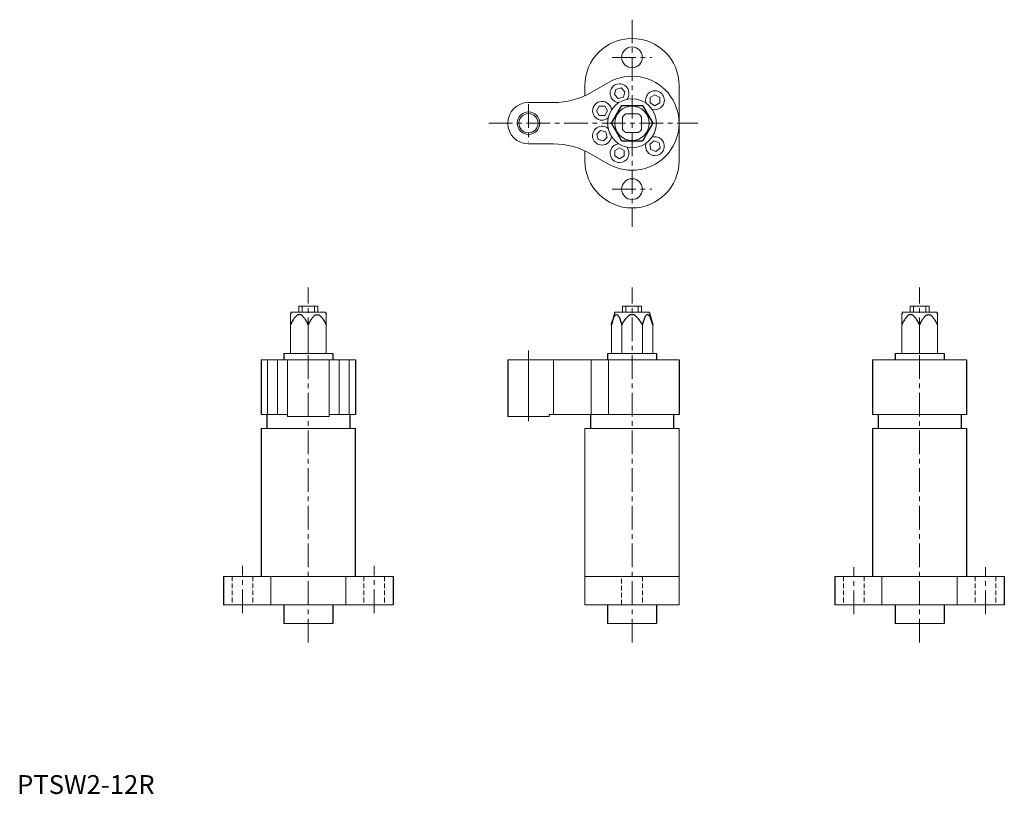
# Model space of a CAD drawing. Extents: x 1 to 524, y 0 to 411.
import ezdxf

# ---------------------------------------------------------------- set-up
doc = ezdxf.new("R2010")
doc.units = 0
doc.header["$LTSCALE"] = 10
doc.header["$MEASUREMENT"] = 0
doc.linetypes.add('CENTER', pattern=[2, 1.25, -0.25, 0.25, -0.25])
doc.linetypes.add('HIDDEN', pattern=[0.375, 0.25, -0.125])
doc.layers.get('0').update_dxf_attribs({"linetype": 'CONTINUOUS'})
for name, color, linetype in [('1', 1, 'CENTER'), ('2', 2, 'HIDDEN'), ('3', 3, 'CONTINUOUS')]:
    doc.layers.add(name, color=color, linetype=linetype)
doc.styles.add('Standard1', font='ARIAL.TTF')

msp = doc.modelspace()

# ---------------------------------------------------------------- linework, layer by layer
at = {"lineweight": 15}
for p, q in [((314.12, 377.92), (304.95, 372.63)), ((301.62, 370.91), (301.62, 376.27)), ((317.23, 371.46), (317.98, 374.25)), ((319.27, 369.42), (317.23, 371.46)), ((317.98, 374.25), (320.77, 375)), ((320.77, 375), (322.81, 372.96)), ((322.81, 372.96), (322.06, 370.17)), ((336.32, 369.92), (338.82, 371.36)), ((338.82, 371.36), (341.32, 369.92)), ((351.62, 376.27), (351.62, 336.27)), ((284.95, 367.27), (271.62, 367.27)), ((322.06, 370.17), (319.27, 369.42)), ((336.32, 367.03), (336.32, 369.92)), ((338.82, 365.59), (336.32, 367.03)), ((341.32, 367.03), (338.82, 365.59)), ((341.32, 369.92), (341.32, 367.03)), ((307.8, 362.88), (309.24, 365.38)), ((309.24, 360.38), (307.8, 362.88)), ((309.24, 365.38), (312.13, 365.38)), ((312.13, 365.38), (313.57, 362.88)), ((313.57, 362.88), (312.13, 360.38)), ((329.94, 361.27), (323.3, 361.27)), ((312.13, 360.38), (309.24, 360.38)), ((321.62, 359.59), (321.62, 352.96)), ((331.62, 352.96), (331.62, 359.59)), ((307.89, 350.42), (309.94, 352.46)), ((308.64, 347.63), (307.89, 350.42)), ((309.94, 352.46), (312.72, 351.71)), ((312.72, 351.71), (313.47, 348.93)), ((323.3, 351.27), (329.94, 351.27)), ((271.62, 345.27), (284.95, 345.27)), ((311.43, 346.88), (308.64, 347.63)), ((313.47, 348.93), (311.43, 346.88)), ((336.14, 345.15), (338.41, 346.93)), ((338.41, 346.93), (341.09, 345.86)), ((341.09, 345.86), (341.5, 343)), ((301.62, 336.27), (301.62, 341.64)), ((317.52, 341.78), (320.02, 343.22)), ((317.52, 338.89), (317.52, 341.78)), ((320.02, 343.22), (322.52, 341.78)), ((322.52, 341.78), (322.52, 338.89)), ((336.55, 342.3), (336.14, 345.15)), ((339.22, 341.22), (336.55, 342.3)), ((341.5, 343), (339.22, 341.22)), ((304.95, 339.92), (314.12, 334.62)), ((320.02, 337.45), (317.52, 338.89)), ((322.52, 338.89), (320.02, 337.45)), ((149.69, 255.94), (149.69, 259.04)), ((149.69, 259.04), (159.69, 259.04)), ((151.37, 255.94), (151.37, 259.04)), ((158, 259.04), (158, 255.94)), ((159.69, 255.94), (159.69, 259.04)), ((321.62, 259.04), (321.62, 255.94)), ((321.62, 259.04), (331.62, 259.04)), ((323.3, 255.94), (323.3, 259.04)), ((329.94, 255.94), (329.94, 259.04)), ((331.62, 255.94), (331.62, 259.04)), ((474.37, 255.94), (474.37, 259.04)), ((474.37, 259.04), (484.37, 259.04)), ((476.05, 255.94), (476.05, 259.04)), ((482.68, 255.94), (482.68, 259.04)), ((484.37, 255.94), (484.37, 259.04)), ((145.19, 254.64), (145.19, 233.94)), ((145.53, 255.94), (163.84, 255.94)), ((164.19, 254.64), (164.19, 233.94)), ((317.47, 255.94), (335.77, 255.94)), ((469.87, 254.64), (469.87, 233.94)), ((470.22, 255.94), (488.52, 255.94)), ((488.87, 254.64), (488.87, 233.94)), ((154.69, 233.94), (154.69, 249.15)), ((315.65, 233.94), (315.65, 249.15)), ((321.14, 249.15), (321.14, 233.94)), ((332.1, 249.15), (332.1, 233.94)), ((337.59, 249.15), (337.59, 233.94)), ((479.37, 249.15), (479.37, 233.94)), ((129.69, 230.54), (133.03, 230.54)), ((133.03, 230.54), (133.03, 201.54)), ((133.03, 230.54), (179.69, 230.54)), ((138.33, 230.54), (138.33, 201.54)), ((141.69, 233.94), (167.69, 233.94)), ((143.69, 200.54), (143.69, 230.54)), ((165.69, 200.54), (165.69, 230.54)), ((171.04, 230.54), (171.04, 201.54)), ((176.34, 201.54), (176.34, 230.54)), ((260.62, 230.54), (351.62, 230.54)), ((271.62, 200.54), (271.62, 230.54)), ((284.95, 230.54), (284.95, 201.54)), ((304.95, 230.54), (304.95, 201.54)), ((313.62, 233.94), (339.62, 233.94)), ((314.12, 201.54), (314.12, 230.54)), ((454.37, 230.54), (504.37, 230.54)), ((466.37, 233.94), (492.37, 233.94)), ((129.69, 201.54), (143.69, 201.54)), ((165.69, 200.54), (143.69, 200.54)), ((165.69, 201.54), (179.69, 201.54)), ((282.62, 200.54), (260.62, 200.54)), ((282.62, 200.54), (282.62, 201.54)), ((351.62, 201.54), (282.62, 201.54)), ((504.37, 201.54), (454.37, 201.54)), ((129.69, 194.04), (179.69, 194.04)), ((301.62, 100.54), (301.62, 194.04)), ((301.62, 194.04), (351.62, 194.04)), ((351.62, 194.04), (351.62, 100.54)), ((454.37, 194.04), (504.37, 194.04)), ((109.69, 115.54), (199.69, 115.54)), ((134.69, 115.54), (134.69, 100.54)), ((174.69, 100.54), (174.69, 115.54)), ((301.62, 115.54), (351.62, 115.54)), ((434.37, 115.54), (524.37, 115.54)), ((459.37, 115.54), (459.37, 100.54)), ((499.37, 100.54), (499.37, 115.54)), ((109.69, 100.54), (199.69, 100.54)), ((301.62, 100.54), (351.62, 100.54)), ((434.37, 100.54), (524.37, 100.54)), ((141.69, 90.54), (167.69, 90.54)), ((313.62, 90.54), (339.62, 90.54)), ((466.37, 90.54), (492.37, 90.54))]:
    msp.add_line(p, q, dxfattribs=at)
for p, q in [((315.65, 356.27), (321.14, 365.77)), ((321.14, 365.77), (332.1, 365.77)), ((332.1, 365.77), (337.59, 356.27)), ((321.14, 346.77), (315.65, 356.27)), ((337.59, 356.27), (332.1, 346.77)), ((332.1, 346.77), (321.14, 346.77)), ((145.53, 255.94), (145.19, 254.64)), ((163.84, 255.94), (164.19, 254.64)), ((317.47, 255.94), (315.65, 249.15)), ((335.77, 255.94), (337.59, 249.15)), ((470.22, 255.94), (469.87, 254.64)), ((488.52, 255.94), (488.87, 254.64)), ((129.69, 230.54), (129.69, 201.54)), ((141.69, 233.94), (141.69, 230.54)), ((167.69, 233.94), (167.69, 230.54)), ((179.69, 230.54), (179.69, 201.54)), ((260.62, 230.54), (260.62, 200.54)), ((313.62, 233.94), (313.62, 230.54)), ((339.62, 233.94), (339.62, 230.54)), ((351.62, 230.54), (351.62, 201.54)), ((454.37, 230.54), (454.37, 201.54)), ((466.37, 233.94), (466.37, 230.54)), ((492.37, 233.94), (492.37, 230.54)), ((504.37, 230.54), (504.37, 201.54)), ((132.69, 201.54), (132.69, 194.04)), ((176.69, 201.54), (176.69, 194.04)), ((304.62, 201.54), (304.62, 194.04)), ((348.62, 201.54), (348.62, 194.04)), ((457.37, 201.54), (457.37, 194.04)), ((501.37, 201.54), (501.37, 194.04)), ((129.69, 194.04), (129.69, 115.54)), ((179.69, 115.54), (179.69, 194.04)), ((454.37, 194.04), (454.37, 115.54)), ((504.37, 194.04), (504.37, 115.54)), ((109.69, 115.54), (109.69, 100.54)), ((199.69, 115.54), (199.69, 100.54)), ((434.37, 115.54), (434.37, 100.54)), ((524.37, 115.54), (524.37, 100.54)), ((141.69, 100.54), (141.69, 90.54)), ((167.69, 100.54), (167.69, 90.54)), ((313.62, 100.54), (313.62, 90.54)), ((339.62, 100.54), (339.62, 90.54)), ((466.37, 100.54), (466.37, 90.54)), ((492.37, 100.54), (492.37, 90.54))]:
    msp.add_line(p, q)
at = {"lineweight": 15, "flags": 128}
msp.add_lwpolyline([(338.82, 363.47), (337.95, 363.55), (337.28, 363.71)], dxfattribs=at)
for points in [[(154.69, 249.15, 0.012248), (153.76, 250.98, 0.031569), (152.74, 252.63, 0.064275), (151.52, 253.98, 0.174221), (149.94, 254.63, 0.173283), (148.35, 253.99, 0.064362), (147.13, 252.63, 0.029959), (146.11, 250.98, 0.013325), (145.19, 249.15, 0.086326)], [(154.69, 249.15, 0.012248), (153.76, 250.98, 0.031569), (152.74, 252.63, 0.064275), (151.52, 253.98, 0.174221), (149.94, 254.63, 0.173283), (148.35, 253.99, 0.064362), (147.13, 252.63, 0.029959), (146.11, 250.98, 0.013325), (145.19, 249.15, 0.086326)], [(154.69, 249.15, -0.012248), (155.61, 250.98, -0.031569), (156.63, 252.63, -0.064275), (157.85, 253.98, -0.174221), (159.44, 254.63, -0.173283), (161.02, 253.99, -0.064362), (162.24, 252.63, -0.029959), (163.27, 250.98, -0.013325), (164.19, 249.15, -0.086326)], [(154.69, 249.15, -0.012248), (155.61, 250.98, -0.031569), (156.63, 252.63, -0.064275), (157.85, 253.98, -0.174221), (159.44, 254.63, -0.173283), (161.02, 253.99, -0.064362), (162.24, 252.63, -0.029959), (163.27, 250.98, -0.013325), (164.19, 249.15, -0.086326)], [(315.65, 249.15, -0.010714), (316.26, 251.24, -0.024216), (316.87, 252.85, -0.06611), (317.62, 254.17, -0.217688), (318.39, 254.63, -0.215915), (319.17, 254.17, -0.065444), (319.92, 252.85, -0.022998), (320.52, 251.24, -0.011584), (321.14, 249.15, -0.051104)], [(332.1, 249.15, 0.000012), (332.1, 249.15, 0.016219), (331.11, 250.88, 0.03046), (329.92, 252.56, 0.062788), (328.51, 253.94, 0.160393), (326.62, 254.64, 0.160403), (324.73, 253.94, 0.062824), (323.32, 252.56, 0.030722), (322.14, 250.88, 0.017163), (321.14, 249.15, 0.098491)], [(337.59, 249.15, 0.010714), (336.98, 251.24, 0.024216), (336.37, 252.85, 0.06611), (335.62, 254.17, 0.217688), (334.85, 254.63, 0.215915), (334.07, 254.17, 0.065444), (333.32, 252.85, 0.022998), (332.72, 251.24, 0.011584), (332.1, 249.15, 0.051104)], [(479.37, 249.15, 0.012248), (478.44, 250.98, 0.031569), (477.42, 252.63, 0.064275), (476.2, 253.98, 0.174221), (474.62, 254.63, 0.173283), (473.03, 253.99, 0.064362), (471.81, 252.63, 0.029959), (470.79, 250.98, 0.013325), (469.87, 249.15, 0.086326)], [(479.37, 249.15, -0.012248), (480.29, 250.98, -0.031569), (481.31, 252.63, -0.064275), (482.53, 253.98, -0.174221), (484.12, 254.63, -0.173283), (485.7, 253.99, -0.064362), (486.92, 252.63, -0.029959), (487.95, 250.98, -0.013325), (488.87, 249.15, -0.086326)]]:
    msp.add_lwpolyline(points, format="xyb")
at = {"lineweight": 15}
for centre, radius in [((326.62, 391.27), 5.5), ((326.62, 356.27), 13), ((271.62, 356.27), 5.1), ((326.62, 356.27), 9.15), ((326.62, 321.27), 5.5)]:
    msp.add_circle(centre, radius, dxfattribs=at)
for centre, radius, start, end in [((326.62, 376.27), 25, 0, 180), ((326.62, 356.27), 25, 240, 120), ((320.02, 372.21), 5, 319.5994, 265.4006), ((284.95, 407.27), 40, 270, 300), ((338.82, 368.47), 5, 270, 197.9006), ((271.62, 356.27), 11, 90, 270), ((310.68, 362.88), 5, 4.5994, 270), ((326.62, 356.27), 6, 123.5573, 146.4427), ((326.62, 356.27), 6, 33.5573, 56.4427), ((310.68, 362.88), 5, 270, 310.4006), ((310.68, 349.67), 5, 49.5994, 270), ((326.62, 356.27), 6, 213.5573, 236.4427), ((326.62, 356.27), 6, 303.5573, 326.4427), ((284.95, 305.27), 40, 60, 90), ((310.68, 349.67), 5, 270, 355.4006), ((320.02, 340.34), 5, 94.5994, 270), ((338.82, 344.08), 5, 162.0994, 270), ((338.82, 344.08), 5, 270, 107.9006), ((320.02, 340.34), 5, 270, 40.4006), ((326.62, 336.27), 25, 180, 0)]:
    msp.add_arc(centre, radius, start, end, dxfattribs=at)
at = {"layer": '1', "lineweight": 15}
for p, q in [((326.62, 411.27), (326.62, 301.27)), ((316.12, 391.27), (337.12, 391.27)), ((271.62, 366.37), (271.62, 346.17)), ((250.62, 356.27), (361.62, 356.27)), ((316.12, 321.27), (337.12, 321.27)), ((154.69, 80.54), (154.69, 269.04)), ((326.62, 80.54), (326.62, 269.04)), ((479.37, 80.54), (479.37, 269.04)), ((271.62, 235.54), (271.62, 195.54)), ((119.69, 96.12), (119.69, 121.12)), ((189.69, 96.12), (189.69, 121.12)), ((444.37, 95.54), (444.37, 120.54)), ((514.37, 95.54), (514.37, 120.54))]:
    msp.add_line(p, q, dxfattribs=at)
at = {"layer": '2', "lineweight": 15}
for p, q in [((114.19, 115.54), (114.19, 100.54)), ((125.19, 115.54), (125.19, 100.54)), ((184.19, 115.54), (184.19, 100.54)), ((195.19, 115.54), (195.19, 100.54)), ((321.12, 100.54), (321.12, 115.54)), ((332.12, 115.54), (332.12, 100.54)), ((438.87, 115.54), (438.87, 100.54)), ((449.87, 115.54), (449.87, 100.54)), ((508.87, 115.54), (508.87, 100.54)), ((519.87, 115.54), (519.87, 100.54))]:
    msp.add_line(p, q, dxfattribs=at)
at = {"layer": '3', "lineweight": 15}
msp.add_circle((271.62, 356.27), 6, dxfattribs=at)

# ---------------------------------------------------------------- texts
at = {"color": 3, "style": 'Standard1'}
msp.add_text('PTSW2-12R', height=10, dxfattribs=at).set_placement((0, 0))

doc.saveas('drawing.dxf')
